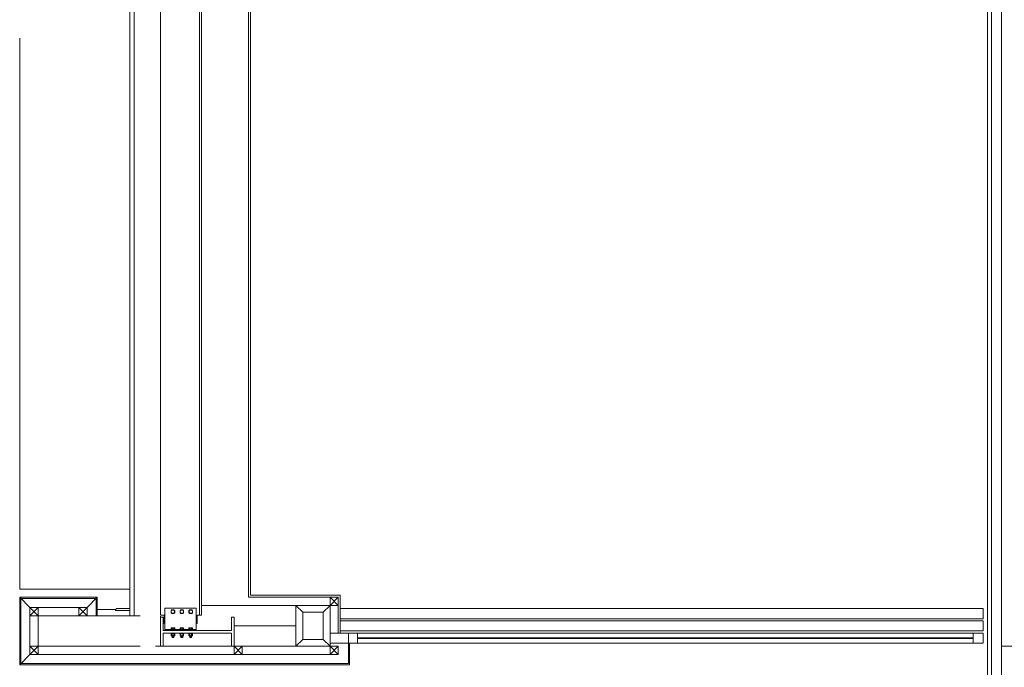
# Model space of a CAD drawing. Units: millimetres. Extents: x 961 to 1993, y 544 to 1273.
# Drawn here: x 964 to 969, y 570 to 573 of the extents above; entities that cross this region are included whole.
import ezdxf

# ---------------------------------------------------------------- set-up
doc = ezdxf.new("R2010")
doc.units = ezdxf.units.MM
doc.linetypes.add('DUZ', pattern=[500, 500])
for name, color, linetype, lineweight in [('04x04 kutu profil', 121, 'Continuous', 13), ('Denizlik', 73, 'Continuous', 5), ('Duvar', 1, 'Continuous', 13), ('GÖR-2', 164, 'Continuous', 13), ('GÜNEŞ KIRICI', 115, 'Continuous', 0), ('Isı yalıtım', 4, 'Continuous', 9), ('Pen Cam', 3, 'Continuous', 0), ('Pencere', 4, 'DUZ', 9), ('SIVA-iç', 83, 'Continuous', 0), ('ÇELİK 200-90-0.75', 90, 'Continuous', 13), ('ÇELİK 360-143-13.0', 2, 'Continuous', 13)]:
    doc.layers.add(name, color=color, linetype=linetype, lineweight=lineweight)
doc.layers.add('duv. 15', color=7, linetype='Continuous', lineweight=5, true_color=0xf39912)
doc.linetypes.add('BATTING', pattern='A,0.00254,-2.54,[134,ltypeshp.shx,S=2.54,R=0,X=-2.54,Y=0],-5.08,[134,ltypeshp.shx,S=2.54,R=180,X=2.54,Y=0],-2.54', length=10.16254)

msp = doc.modelspace()

# ---------------------------------------------------------------- linework, layer by layer
at = {"layer": '04x04 kutu profil'}
for p, q in [((963.8597, 569.8658, 0), (963.8597, 569.5358, 0)), ((963.8597, 569.8658, 0), (964.2397, 569.8658, 0)), ((963.9097, 569.8158, 0), (963.8597, 569.8658, 0)), ((963.8647, 569.8608, 0), (963.8647, 569.5408, 0)), ((963.8647, 569.8608, 0), (964.2347, 569.8608, 0)), ((964.1897, 569.8158, 0), (964.2397, 569.8658, 0)), ((964.2347, 569.7758, 0), (964.2347, 569.8608, 0)), ((964.2397, 569.7758, 0), (964.2397, 569.8658, 0)), ((963.9497, 569.8158, 0), (963.9097, 569.7758, 0)), ((963.9097, 569.8158, 0), (963.9497, 569.7758, 0)), ((963.9497, 569.8158, 0), (964.1897, 569.8158, 0)), ((964.1897, 569.7758, 0), (964.1497, 569.8158, 0)), ((964.1897, 569.8158, 0), (964.1497, 569.7758, 0)), ((964.1897, 569.7758, 0), (964.1897, 569.8158, 0)), ((965.2463, 569.7925, 0), (965.213, 569.8258, 0)), ((965.213, 569.8258, 0), (965.213, 569.6258, 0)), ((965.3463, 569.7925, 0), (965.3797, 569.8258, 0)), ((965.3797, 569.6258, 0), (965.3797, 569.8258, 0)), ((965.3797, 569.6258, 0), (965.3797, 569.8258, 0)), ((963.9097, 569.7758, 0), (963.9097, 569.5858, 0)), ((965.3463, 569.7925, 0), (965.2463, 569.7925, 0)), ((965.2463, 569.7925, 0), (965.2463, 569.6591, 0)), ((965.3463, 569.6591, 0), (965.3463, 569.7925, 0)), ((965.2463, 569.6591, 0), (965.213, 569.6258, 0)), ((965.2463, 569.6591, 0), (965.3463, 569.6591, 0)), ((965.3463, 569.6591, 0), (965.3797, 569.6258, 0)), ((963.9497, 569.6258, 0), (963.9097, 569.5858, 0)), ((963.9497, 569.5858, 0), (963.9097, 569.6258, 0)), ((964.9497, 569.6258, 0), (964.9097, 569.5858, 0)), ((964.9497, 569.5858, 0), (964.9097, 569.6258, 0)), ((965.4197, 569.6258, 0), (965.3797, 569.5858, 0)), ((965.4197, 569.5858, 0), (965.3797, 569.6258, 0)), ((965.4697, 569.6408, 0), (965.4697, 569.5408, 0)), ((965.4747, 569.6408, 0), (965.4747, 569.5358, 0)), ((963.9097, 569.5858, 0), (963.8597, 569.5358, 0)), ((963.9097, 569.5858, 0), (965.4197, 569.5858, 0)), ((963.8597, 569.5358, 0), (965.4747, 569.5358, 0)), ((963.8647, 569.5408, 0), (965.4697, 569.5408, 0))]:
    msp.add_line(p, q, dxfattribs=at)
at = {"layer": '04x04 kutu profil', "elevation": 0}
for points in [[(963.9097, 569.8158), (963.9097, 569.7758), (963.9497, 569.7758), (963.9497, 569.8158)], [(964.1497, 569.8158), (964.1497, 569.7758), (964.1897, 569.7758), (964.1897, 569.8158)], [(963.9097, 569.5858), (963.9097, 569.6258), (963.9497, 569.6258), (963.9497, 569.5858)], [(964.9097, 569.5858), (964.9097, 569.6258), (964.9497, 569.6258), (964.9497, 569.5858)], [(965.3797, 569.5858), (965.3797, 569.6258), (965.4197, 569.6258), (965.4197, 569.5858)]]:
    msp.add_lwpolyline(points, close=True, dxfattribs=at)
at = {"layer": 'Denizlik'}
for p, q in [((968.5997, 575.5908, 0), (968.5997, 561.0146, 0)), ((968.6197, 575.5908, 0), (968.6197, 561.0146, 0)), ((964.3997, 569.7758, 0), (964.3997, 574.9998, 0)), ((964.4197, 569.7758, 0), (964.4197, 574.9998, 0))]:
    msp.add_line(p, q, dxfattribs=at)
at = {"layer": 'duv. 15', "ltscale": 20}
for p, q in [((964.6054, 569.8044, 0), (964.6014, 569.8004, 0)), ((964.6054, 569.8044, 0), (964.6014, 569.8004, 0)), ((964.6152, 569.8044, 0), (964.6192, 569.8004, 0)), ((964.6152, 569.8044, 0), (964.6192, 569.8004, 0)), ((964.649, 569.8044, 0), (964.645, 569.8004, 0)), ((964.649, 569.8044, 0), (964.645, 569.8004, 0)), ((964.6926, 569.8044, 0), (964.6886, 569.8004, 0)), ((964.6926, 569.8044, 0), (964.6886, 569.8004, 0)), ((964.7025, 569.8044, 0), (964.7064, 569.8004, 0)), ((964.7025, 569.8044, 0), (964.7064, 569.8004, 0)), ((964.6054, 569.7866, 0), (964.6014, 569.7906, 0)), ((964.6054, 569.7866, 0), (964.6014, 569.7906, 0)), ((964.6152, 569.7866, 0), (964.6192, 569.7906, 0)), ((964.6152, 569.7866, 0), (964.6192, 569.7906, 0)), ((964.649, 569.7866, 0), (964.645, 569.7906, 0)), ((964.649, 569.7866, 0), (964.645, 569.7906, 0)), ((964.6926, 569.7866, 0), (964.6886, 569.7906, 0)), ((964.6926, 569.7866, 0), (964.6886, 569.7906, 0)), ((964.7025, 569.7866, 0), (964.7064, 569.7906, 0)), ((964.7025, 569.7866, 0), (964.7064, 569.7906, 0)), ((964.6023, 569.7167, 0), (964.6014, 569.7158, 0)), ((964.6023, 569.7096, 0), (964.6014, 569.7105, 0)), ((964.604, 569.7096, 0), (964.6058, 569.7105, 0)), ((964.6058, 569.7167, 0), (964.6058, 569.7105, 0)), ((964.6085, 569.7096, 0), (964.6058, 569.7105, 0)), ((964.6121, 569.7096, 0), (964.6147, 569.7105, 0)), ((964.6147, 569.7167, 0), (964.6147, 569.7105, 0)), ((964.6166, 569.7096, 0), (964.6147, 569.7105, 0)), ((964.6183, 569.7167, 0), (964.6192, 569.7158, 0)), ((964.6183, 569.7096, 0), (964.6192, 569.7105, 0)), ((964.646, 569.7167, 0), (964.645, 569.7158, 0)), ((964.646, 569.7096, 0), (964.645, 569.7105, 0)), ((964.6476, 569.7096, 0), (964.6495, 569.7105, 0)), ((964.6495, 569.7167, 0), (964.6495, 569.7105, 0)), ((964.6521, 569.7096, 0), (964.6495, 569.7105, 0)), ((964.6557, 569.7096, 0), (964.6584, 569.7105, 0)), ((964.6584, 569.7167, 0), (964.6584, 569.7105, 0)), ((964.6602, 569.7096, 0), (964.6584, 569.7105, 0)), ((964.6619, 569.7167, 0), (964.6628, 569.7158, 0)), ((964.6619, 569.7096, 0), (964.6628, 569.7105, 0)), ((964.6896, 569.7167, 0), (964.6886, 569.7158, 0)), ((964.6896, 569.7096, 0), (964.6886, 569.7105, 0)), ((964.6912, 569.7096, 0), (964.6931, 569.7105, 0)), ((964.6931, 569.7167, 0), (964.6931, 569.7105, 0)), ((964.6958, 569.7096, 0), (964.6931, 569.7105, 0)), ((964.6993, 569.7096, 0), (964.702, 569.7105, 0)), ((964.702, 569.7167, 0), (964.702, 569.7105, 0)), ((964.7039, 569.7096, 0), (964.702, 569.7105, 0)), ((964.7055, 569.7167, 0), (964.7064, 569.7158, 0)), ((964.7055, 569.7096, 0), (964.7064, 569.7105, 0)), ((964.6023, 569.689, 0), (964.6014, 569.6881, 0)), ((964.6023, 569.6772, 0), (964.6014, 569.6781, 0)), ((964.604, 569.689, 0), (964.6058, 569.6881, 0)), ((964.604, 569.6772, 0), (964.6058, 569.6781, 0)), ((964.6085, 569.689, 0), (964.6058, 569.6881, 0)), ((964.6058, 569.6781, 0), (964.6058, 569.6881, 0)), ((964.6085, 569.6772, 0), (964.6058, 569.6781, 0)), ((964.6058, 569.6772, 0), (964.6058, 569.6692, 0)), ((964.6058, 569.6764, 0), (964.6147, 569.6764, 0)), ((964.6058, 569.6755, 0), (964.6147, 569.6755, 0)), ((964.6058, 569.6746, 0), (964.6147, 569.6746, 0)), ((964.6058, 569.6737, 0), (964.6147, 569.6737, 0)), ((964.6058, 569.6728, 0), (964.6147, 569.6728, 0)), ((964.6058, 569.6719, 0), (964.6147, 569.6719, 0)), ((964.6058, 569.671, 0), (964.6147, 569.671, 0)), ((964.6058, 569.6701, 0), (964.6147, 569.6701, 0)), ((964.6068, 569.6683, 0), (964.6058, 569.6692, 0)), ((964.6068, 569.6683, 0), (964.6138, 569.6683, 0)), ((964.6121, 569.689, 0), (964.6147, 569.6881, 0)), ((964.6121, 569.6772, 0), (964.6147, 569.6781, 0)), ((964.6138, 569.6683, 0), (964.6147, 569.6692, 0)), ((964.6166, 569.689, 0), (964.6147, 569.6881, 0)), ((964.6147, 569.6781, 0), (964.6147, 569.6881, 0)), ((964.6166, 569.6772, 0), (964.6147, 569.6781, 0)), ((964.6147, 569.6772, 0), (964.6147, 569.6692, 0)), ((964.6183, 569.689, 0), (964.6192, 569.6881, 0)), ((964.6183, 569.6772, 0), (964.6192, 569.6781, 0)), ((964.646, 569.689, 0), (964.645, 569.6881, 0)), ((964.646, 569.6772, 0), (964.645, 569.6781, 0)), ((964.6476, 569.689, 0), (964.6495, 569.6881, 0)), ((964.6476, 569.6772, 0), (964.6495, 569.6781, 0)), ((964.6521, 569.689, 0), (964.6495, 569.6881, 0)), ((964.6495, 569.6781, 0), (964.6495, 569.6881, 0)), ((964.6521, 569.6772, 0), (964.6495, 569.6781, 0)), ((964.6495, 569.6772, 0), (964.6495, 569.6692, 0)), ((964.6495, 569.6764, 0), (964.6584, 569.6764, 0)), ((964.6495, 569.6755, 0), (964.6584, 569.6755, 0)), ((964.6495, 569.6746, 0), (964.6584, 569.6746, 0)), ((964.6495, 569.6737, 0), (964.6584, 569.6737, 0)), ((964.6495, 569.6728, 0), (964.6584, 569.6728, 0)), ((964.6495, 569.6719, 0), (964.6584, 569.6719, 0)), ((964.6495, 569.671, 0), (964.6584, 569.671, 0)), ((964.6495, 569.6701, 0), (964.6584, 569.6701, 0)), ((964.6504, 569.6683, 0), (964.6495, 569.6692, 0)), ((964.6504, 569.6683, 0), (964.6574, 569.6683, 0)), ((964.6557, 569.689, 0), (964.6584, 569.6881, 0)), ((964.6557, 569.6772, 0), (964.6584, 569.6781, 0)), ((964.6574, 569.6683, 0), (964.6584, 569.6692, 0)), ((964.6602, 569.689, 0), (964.6584, 569.6881, 0)), ((964.6584, 569.6781, 0), (964.6584, 569.6881, 0)), ((964.6602, 569.6772, 0), (964.6584, 569.6781, 0)), ((964.6584, 569.6772, 0), (964.6584, 569.6692, 0)), ((964.6619, 569.689, 0), (964.6628, 569.6881, 0)), ((964.6619, 569.6772, 0), (964.6628, 569.6781, 0)), ((964.6896, 569.689, 0), (964.6886, 569.6881, 0)), ((964.6896, 569.6772, 0), (964.6886, 569.6781, 0)), ((964.6912, 569.689, 0), (964.6931, 569.6881, 0)), ((964.6912, 569.6772, 0), (964.6931, 569.6781, 0)), ((964.6958, 569.689, 0), (964.6931, 569.6881, 0)), ((964.6931, 569.6781, 0), (964.6931, 569.6881, 0)), ((964.6958, 569.6772, 0), (964.6931, 569.6781, 0)), ((964.6931, 569.6772, 0), (964.6931, 569.6692, 0)), ((964.6931, 569.6764, 0), (964.702, 569.6764, 0)), ((964.6931, 569.6755, 0), (964.702, 569.6755, 0)), ((964.6931, 569.6746, 0), (964.702, 569.6746, 0)), ((964.6931, 569.6737, 0), (964.702, 569.6737, 0)), ((964.6931, 569.6728, 0), (964.702, 569.6728, 0)), ((964.6931, 569.6719, 0), (964.702, 569.6719, 0)), ((964.6931, 569.671, 0), (964.702, 569.671, 0)), ((964.6931, 569.6701, 0), (964.702, 569.6701, 0)), ((964.694, 569.6683, 0), (964.6931, 569.6692, 0)), ((964.694, 569.6683, 0), (964.7011, 569.6683, 0)), ((964.6993, 569.689, 0), (964.702, 569.6881, 0)), ((964.6993, 569.6772, 0), (964.702, 569.6781, 0)), ((964.7011, 569.6683, 0), (964.702, 569.6692, 0)), ((964.7039, 569.689, 0), (964.702, 569.6881, 0)), ((964.702, 569.6781, 0), (964.702, 569.6881, 0)), ((964.7039, 569.6772, 0), (964.702, 569.6781, 0)), ((964.702, 569.6772, 0), (964.702, 569.6692, 0)), ((964.7055, 569.689, 0), (964.7064, 569.6881, 0)), ((964.7055, 569.6772, 0), (964.7064, 569.6781, 0))]:
    msp.add_line(p, q, dxfattribs=at)
at = {"layer": 'duv. 15', "ltscale": 20, "elevation": 0}
for points in [[(964.6054, 569.7866), (964.6014, 569.7905), (964.6014, 569.8004), (964.6054, 569.8044), (964.6152, 569.8044), (964.6192, 569.8004), (964.6192, 569.7906), (964.6152, 569.7866)], [(964.6058, 569.7875), (964.6023, 569.7909), (964.6023, 569.8), (964.6058, 569.8034), (964.6148, 569.8034), (964.6183, 569.8), (964.6183, 569.7909), (964.6148, 569.7875)], [(964.649, 569.7866), (964.645, 569.7905), (964.645, 569.8004), (964.649, 569.8044), (964.6588, 569.8044), (964.6628, 569.8004), (964.6628, 569.7906), (964.6588, 569.7866)], [(964.6494, 569.7875), (964.646, 569.7909), (964.646, 569.8), (964.6494, 569.8034), (964.6584, 569.8034), (964.6619, 569.8), (964.6619, 569.7909), (964.6584, 569.7875)], [(964.6926, 569.7866), (964.6886, 569.7905), (964.6886, 569.8004), (964.6926, 569.8044), (964.7025, 569.8044), (964.7064, 569.8004), (964.7064, 569.7906), (964.7025, 569.7866)], [(964.693, 569.7875), (964.6896, 569.7909), (964.6896, 569.8), (964.693, 569.8034), (964.7021, 569.8034), (964.7055, 569.8), (964.7055, 569.7909), (964.7021, 569.7875)]]:
    msp.add_lwpolyline(points, close=True, dxfattribs=at)
for points in [[(964.5996, 569.7078), (964.5996, 569.7096), (964.621, 569.7096), (964.621, 569.7078)], [(964.6014, 569.7105), (964.6014, 569.7158)], [(964.6023, 569.7167), (964.6183, 569.7167)], [(964.6192, 569.7158), (964.6192, 569.7105)], [(964.6432, 569.7078), (964.6432, 569.7096), (964.6646, 569.7096), (964.6646, 569.7078)], [(964.645, 569.7105), (964.645, 569.7158)], [(964.646, 569.7167), (964.6619, 569.7167)], [(964.6628, 569.7158), (964.6628, 569.7105)], [(964.6869, 569.7078), (964.6869, 569.7096), (964.7082, 569.7096), (964.7082, 569.7078)], [(964.6886, 569.7105), (964.6886, 569.7158)], [(964.6896, 569.7167), (964.7055, 569.7167)], [(964.7064, 569.7158), (964.7064, 569.7105)], [(964.5996, 569.6908), (964.5996, 569.689), (964.621, 569.689), (964.621, 569.6908)], [(964.6014, 569.6881), (964.6014, 569.6781)], [(964.6023, 569.6772), (964.6183, 569.6772)], [(964.6192, 569.6781), (964.6192, 569.6881)], [(964.6432, 569.6908), (964.6432, 569.689), (964.6646, 569.689), (964.6646, 569.6908)], [(964.645, 569.6881), (964.645, 569.6781)], [(964.646, 569.6772), (964.6619, 569.6772)], [(964.6628, 569.6781), (964.6628, 569.6881)], [(964.6869, 569.6908), (964.6869, 569.689), (964.7082, 569.689), (964.7082, 569.6908)], [(964.6886, 569.6881), (964.6886, 569.6781)], [(964.6896, 569.6772), (964.7055, 569.6772)], [(964.7064, 569.6781), (964.7064, 569.6881)]]:
    msp.add_lwpolyline(points, dxfattribs=at)
at = {"layer": 'Duvar'}
for p, q in [((963.9497, 569.6258, 0), (963.9497, 569.7758, 0)), ((963.9497, 569.7758, 0), (964.4497, 569.7758, 0)), ((964.4497, 569.6258, 0), (963.9497, 569.6258, 0))]:
    msp.add_line(p, q, dxfattribs=at)
at = {"layer": 'GÖR-2', "lineweight": 9}
for p, q in [((968.5797, 569.8108, 0), (965.4297, 569.8108, 0)), ((968.5797, 569.7608, 0), (965.4297, 569.7608, 0)), ((968.5797, 569.7508, 0), (965.4297, 569.7508, 0)), ((968.5797, 569.7008, 0), (965.4297, 569.7008, 0))]:
    msp.add_line(p, q, dxfattribs=at)
at = {"layer": 'GÖR-2'}
for p, q in [((968.5797, 569.7608, 0), (968.5797, 569.8108, 0)), ((968.5797, 569.7508, 0), (968.5797, 569.7008, 0))]:
    msp.add_line(p, q, dxfattribs=at)
at = {"layer": 'GÖR-2', "elevation": 0}
msp.add_lwpolyline([(964.3997, 569.9058), (963.8597, 569.9058), (963.8597, 572.6058)], dxfattribs=at)
at = {"layer": 'GÜNEŞ KIRICI'}
msp.add_line((964.5497, 569.6258, 0), (964.9097, 569.6258, 0), dxfattribs=at)
at = {"layer": 'Isı yalıtım'}
for p, q in [((965.3797, 569.8258, 0), (964.7497, 569.8258, 0)), ((965.3797, 569.6258, 0), (964.9097, 569.6258, 0))]:
    msp.add_line(p, q, dxfattribs=at)
at = {"layer": 'Isı yalıtım', "linetype": 'BATTING', "ltscale": 0.009}
msp.add_line((964.9097, 569.7258, 0), (965.213, 569.7258, 0), dxfattribs=at)
at = {"layer": 'Pen Cam', "lineweight": 9}
for p, q in [((965.5147, 569.6678, 0), (968.5297, 569.6678, 0)), ((965.5147, 569.6638, 0), (968.5297, 569.6638, 0))]:
    msp.add_line(p, q, dxfattribs=at)
at = {"layer": 'Pencere', "lineweight": 9}
for p, q in [((968.5797, 569.6908, 0), (965.3797, 569.6908, 0)), ((965.4697, 569.6408, 0), (965.4697, 569.6908, 0)), ((965.5147, 569.6408, 0), (965.5147, 569.6908, 0)), ((968.5297, 569.6908, 0), (968.5297, 569.6408, 0)), ((968.5797, 569.6908, 0), (968.5797, 569.6408, 0)), ((968.5797, 569.6408, 0), (965.3797, 569.6408, 0))]:
    msp.add_line(p, q, dxfattribs=at)
at = {"layer": 'SIVA-iç'}
for p, q in [((964.9797, 569.8658, 0), (964.9797, 575.1098, 0)), ((964.9897, 569.8758, 0), (964.9897, 575.1098, 0)), ((965.4197, 569.8658, 0), (964.9797, 569.8658, 0)), ((965.4297, 569.8758, 0), (964.9897, 569.8758, 0)), ((965.4197, 569.8258, 0), (965.3797, 569.8658, 0)), ((965.4197, 569.8658, 0), (965.3797, 569.8258, 0)), ((965.4197, 569.8658, 0), (965.4197, 569.6908, 0)), ((965.4297, 569.8758, 0), (965.4297, 569.6908, 0)), ((964.2397, 569.8058, 0), (964.3297, 569.8058, 0)), ((964.3297, 569.8008, 0), (964.3997, 569.8008, 0))]:
    msp.add_line(p, q, dxfattribs=at)
at = {"layer": 'SIVA-iç', "elevation": 0}
for points in [[(965.3797, 569.8658), (965.3797, 569.8258), (965.4197, 569.8258), (965.4197, 569.8658)], [(964.3297, 569.8008), (964.3297, 569.8058), (964.3347, 569.8108), (964.3997, 569.8108), (964.3997, 569.8008)]]:
    msp.add_lwpolyline(points, close=True, dxfattribs=at)
at = {"layer": 'ÇELİK 200-90-0.75'}
for p, q in [((964.5497, 574.9979, 0), (964.5497, 569.7777, 0)), ((964.7412, 574.9979, 0), (964.7412, 569.7777, 0)), ((964.7497, 574.9979, 0), (964.7497, 569.7777, 0)), ((964.5497, 569.7777, 0), (964.5667, 569.7777, 0)), ((964.5497, 569.7739, 0), (964.5497, 569.7688, 0)), ((964.5548, 569.7688, 0), (964.5599, 569.7688, 0)), ((964.5667, 569.7383, 0), (964.5667, 569.7777, 0)), ((964.7287, 569.7777, 0), (964.7497, 569.7777, 0)), ((964.7287, 569.7383, 0), (964.7287, 569.7777, 0)), ((964.5707, 569.7383, 0), (964.5667, 569.7383, 0)), ((964.5707, 569.7078, 0), (964.5707, 569.7038, 0)), ((964.7247, 569.7383, 0), (964.7287, 569.7383, 0)), ((964.7247, 569.7078, 0), (964.7247, 569.7038, 0))]:
    msp.add_line(p, q, dxfattribs=at)
at = {"layer": 'ÇELİK 200-90-0.75', "elevation": 0}
msp.add_lwpolyline([(964.5707, 569.8133), (964.7247, 569.8133), (964.7247, 569.7078), (964.5707, 569.7078), (964.5707, 569.8133)], close=True, dxfattribs=at)
at = {"layer": 'ÇELİK 360-143-13.0'}
for p, q in [((968.6697, 575.7258, 0), (968.6697, 561.0146, 0)), ((964.5497, 569.6258, 0), (964.5247, 569.6258, 0)), ((969.6697, 569.6258, 0), (968.6697, 569.6258, 0))]:
    msp.add_line(p, q, dxfattribs=at)
at = {"layer": 'ÇELİK 360-143-13.0', "elevation": 0}
msp.add_lwpolyline([(964.5627, 569.6908), (964.8967, 569.6908), (964.8967, 569.6258), (964.9097, 569.6258), (964.9097, 569.7688), (964.8967, 569.7688), (964.8967, 569.7038), (964.5627, 569.7038), (964.5627, 569.7688), (964.5497, 569.7688), (964.5497, 569.6258), (964.5627, 569.6258), (964.5627, 569.6908)], dxfattribs=at)

doc.saveas('drawing.dxf')
